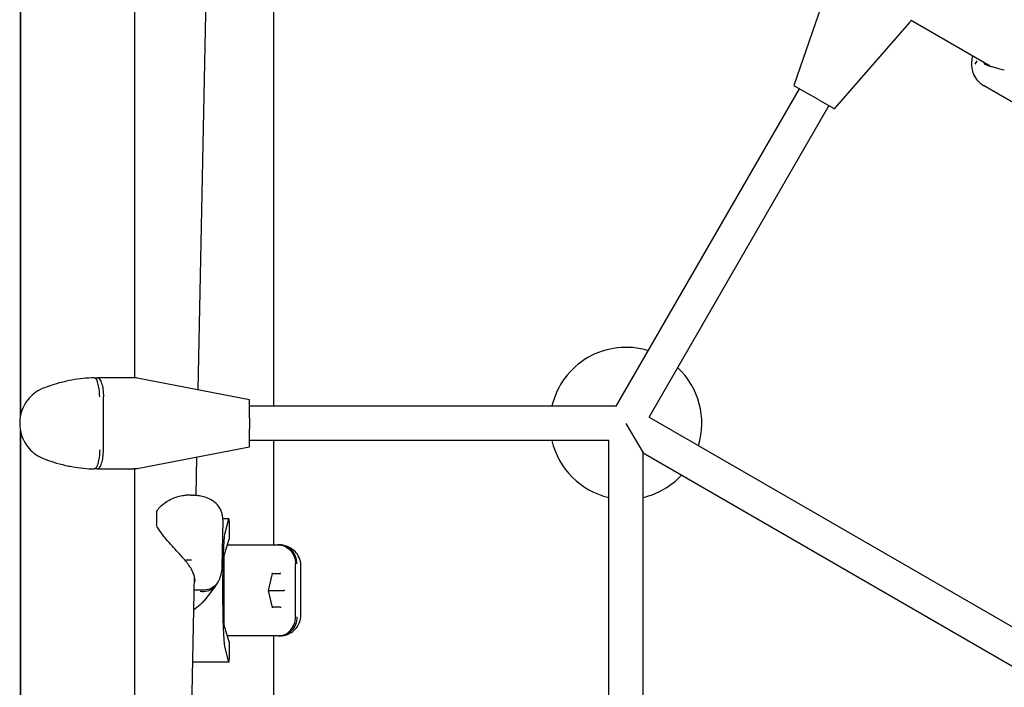
# Model space of a CAD drawing. Units: millimetres. Extents: x -5713 to 9673, y -6311 to 4649.
# Drawn here: x 4977 to 5495, y 111 to 462 of the extents above; entities that cross this region are included whole.
import ezdxf

# ---------------------------------------------------------------- set-up
doc = ezdxf.new("R2010")
doc.units = ezdxf.units.MM
doc.layers.add('BSF_2D', color=7, linetype='Continuous')

# ---------------------------------------------------------------- blocks, each defined once
blk = doc.blocks.new('Berliner_GCB003_2D_Block')
at = {"layer": 'BSF_2D'}
for p, q in [((4977.14, 643.96), (4977.14, 254.44)), ((5037.14, 643.82), (5037.14, 273.99)), ((4976.99, 253.73), (4976.99, 600)), ((5075.74, 525.76), (5070.49, 267.61)), ((5110.19, 517.29), (5110.19, 259)), ((5403.81, 484.69), (5384.22, 427.79)), ((5487.56, 437.99), (5445.93, 462.03)), ((5405.58, 415.46), (5445.06, 460.87)), ((5480.55, 440.82), (5479.56, 439.1)), ((5290.62, 259), (5387.11, 426.12)), ((5384.22, 427.79), (5392.47, 423.03)), ((5499.9, 418.62), (5484.14, 427.72)), ((5397.34, 420.22), (5392.47, 423.03)), ((5397.34, 420.22), (5405.58, 415.46)), ((5308.11, 253.29), (5402.7, 417.12)), ((4977.14, 286.86), (4976.99, 286.86)), ((5015.93, 274), (5017.46, 274)), ((5036.66, 274), (5017.46, 274)), ((5097.64, 262.33), (5038.57, 273.82)), ((5020.72, 236), (5020.72, 264)), ((5097.64, 252.81), (5097.64, 262.33)), ((5290.62, 259), (5097.64, 259)), ((5097.64, 252.81), (5097.64, 247.19)), ((5295.81, 250), (5304.81, 234.41)), ((5308.11, 253.29), (5509.03, 137.29)), ((4976.99, 3.73), (4976.99, 246.27)), ((4977.14, 245.56), (4977.14, 4.44)), ((5097.64, 237.67), (5097.64, 247.19)), ((5286.81, 241), (5097.64, 241)), ((5110.19, 241), (5110.19, 186.09)), ((5286.81, 9), (5286.81, 241)), ((5038.57, 226.18), (5097.64, 237.67)), ((5304.81, 234.41), (5710.83, 0)), ((5304.81, -234.41), (5304.81, 234.41)), ((5069.77, 232.25), (5069.36, 212.03)), ((5017.46, 226), (5015.93, 226)), ((5017.46, 226), (5036.66, 226)), ((5037.14, 226.01), (5037.14, 23.99)), ((5066.98, 212.17), (5063.91, 212.17)), ((5083.6, 198.98), (5083.11, 174.72)), ((5086.72, 199.82), (5083.59, 199.82)), ((5084.68, 191.63), (5086.7, 199.78)), ((4976.99, 196.86), (4977.14, 196.86)), ((5086.85, 196.82), (5086.85, 189.09)), ((5084.32, 180.41), (5086.85, 189.09)), ((5086.92, 186.09), (5104.76, 186.09)), ((5104.76, 186.09), (5112.58, 186.09)), ((5113.1, 186.09), (5112.58, 186.09)), ((5064.26, 178.09), (5067.07, 178.09)), ((5084.21, 146.83), (5084.21, 177.34)), ((5121.88, 148.09), (5121.88, 176.09)), ((5124.69, 149.18), (5124.69, 174.99)), ((5068.5, 169.79), (5066.54, 73)), ((5107.61, 162.09), (5109.71, 171.03)), ((5113.44, 170.75), (5109.65, 170.75)), ((5071.98, 162.27), (5068.99, 162.27)), ((5079.83, 164.65), (5073.56, 156.5)), ((5107.61, 162.09), (5107.56, 162.09)), ((5107.61, 162.09), (5115.64, 162.09)), ((5109.71, 153.14), (5107.61, 162.09)), ((5116.18, 162.09), (5115.64, 162.09)), ((5068.14, 151.91), (5071.72, 154.65)), ((5109.65, 153.43), (5113.44, 153.43)), ((4977.14, 147.56), (4976.99, 147.56)), ((5086.85, 135.09), (5084.32, 143.77)), ((5086.85, 135.09), (5086.85, 127.35)), ((5104.76, 138.09), (5086.92, 138.09)), ((5112.58, 138.09), (5104.76, 138.09)), ((5110.19, 138.09), (5110.19, 36.29)), ((5112.58, 138.09), (5113.1, 138.09)), ((5086.7, 124.4), (5084.68, 132.54)), ((5086.72, 124.35), (5067.58, 124.35))]:
    blk.add_line(p, q, dxfattribs=at)
for centre, radius, start, end in [((5437.51, 467.43), 10, 319, 330), ((5295.81, 250), 40, 73.0029, 166.9971), ((5295.81, 250), 40, 343.0029, 46.9971), ((5036.66, 264), 10, 79, 90), ((5295.81, 250), 40, 193.0029, 256.9971), ((5295.81, 250), 40, 283.0029, 316.9971)]:
    blk.add_arc(centre, radius, start, end, dxfattribs=at)
at = {"layer": 'BSF_2D', "extrusion": (0, 0, -1)}
for centre, radius, start, end in [((-5494.53, 435.03), 1, 108.4927, 120), ((-5036.66, 236), 10, 259, 270), ((-5049.77, 203.43), 1, 1.8425, 32.1124), ((-5049.63, 196.62), 1, 334.2324, 0.6031), ((-5065.63, 162.59), 10, 217.5282, 232.5328)]:
    blk.add_arc(centre, radius, start, end, dxfattribs=at)
for centre, major_axis, ratio, start_param, end_param in [((5086.72, 196.82), (0, -3), 0.043703, 2.96706, 4.712389), ((5084.91, 162.09), (0, -30), 0.043703, 0.174533, 2.96706), ((5084.34, 177.34), (0, -3.1), 0.043703, 1.570796, 2.992703), ((5113.32, 171.25), (0.48, -0.326), 0.790085, 0.559133, 0.859843), ((5109.25, 152.93), (0.336, 0.424), 0.789909, 0.559099, 1.011697), ((5113.32, 152.93), (0.48, 0.326), 0.790085, 5.423342, 5.724052), ((5113.56, 152.93), (0.336, -0.424), 0.789909, -2.281784, -1.011697), ((5084.34, 146.83), (0, -3.1), 0.043703, 0.14889, 1.570796), ((5086.72, 127.35), (0, -3), 0.043703, 4.712389, 6.457718)]:
    blk.add_ellipse(centre, major_axis=major_axis, ratio=ratio, start_param=start_param, end_param=end_param, dxfattribs=at)
at = {"layer": 'BSF_2D'}
for centre, major_axis, ratio, start_param, end_param in [((5109.25, 171.25), (0.336, -0.424), 0.789909, 0.559099, 1.011697), ((5113.56, 171.25), (0.336, 0.424), 0.789909, -2.281784, -1.011697), ((5113.1, 175.55), (10.62, -4.95), 0.936125, 0.411673, 0.447292), ((5076.24, 162.09), (0, -8), 0.999045, 1.496833, 1.644759), ((5113.11, 148.61), (-10.59, -5.02), 0.935775, 2.688579, 2.724193)]:
    blk.add_ellipse(centre, major_axis=major_axis, ratio=ratio, start_param=start_param, end_param=end_param, dxfattribs=at)
for points, knots in [([(5482.48, 428.88), (5481.42, 429.77), (5480.6, 430.77), (5479.21, 433.01), (5478.75, 434.22), (5478.14, 436.56), (5478, 437.68), (5477.92, 439.8), (5477.98, 440.81), (5478.16, 442.31), (5478.24, 442.81), (5478.33, 443.32)], [2.741978, 2.741978, 2.741978, 2.741978, 2.957814, 2.957814, 3.229734, 3.229734, 3.517113, 3.517113, 3.804492, 3.804492, 3.954307, 3.954307, 3.954307, 3.954307]), ([(5484.16, 439.38), (5484.58, 439.13), (5485.07, 438.89), (5486.17, 438.44), (5486.78, 438.23), (5488.1, 437.82), (5488.81, 437.62), (5490.34, 437.22), (5491.15, 437.02), (5492.46, 436.68), (5492.91, 436.56), (5493.85, 436.29), (5494.34, 436.14), (5494.84, 435.98)], [12.523357, 12.523357, 12.523357, 12.523357, 12.859771, 12.859771, 13.196185, 13.196185, 13.532599, 13.532599, 13.869013, 13.869013, 14.03722, 14.03722, 14.205427, 14.205427, 14.205427, 14.205427]), ([(5482.44, 428.91), (5482.56, 428.81), (5482.68, 428.71), (5482.92, 428.53), (5483.03, 428.44), (5483.26, 428.28), (5483.38, 428.2), (5483.6, 428.05), (5483.71, 427.98), (5483.93, 427.85), (5484.03, 427.78), (5484.14, 427.72)], [5.9877685, 5.9877685, 5.9877685, 5.9877685, 6.0079879, 6.0079879, 6.0282074, 6.0282074, 6.0484268, 6.0484268, 6.0686462, 6.0686462, 6.0888656, 6.0888656, 6.0888656, 6.0888656]), ([(5004.13, 272.77), (5000.42, 272.1), (4996.78, 271.16), (4993.63, 270.14), (4992.23, 269.69), (4990.91, 269.22), (4989.69, 268.76)], [-4.178873, -4.178873, -4.178873, -4.178873, -3.189155, -3.189155, -3.189155, -2.748787, -2.748787, -2.748787, -2.748787]), ([(5018.75, 264), (5018.75, 264.02), (5018.75, 264.04), (5018.72, 265.38), (5018.63, 266.7), (5018.32, 269.12), (5018.11, 270.2), (5017.59, 272.03), (5017.29, 272.76), (5016.63, 273.75), (5016.28, 274), (5015.93, 274)], [-0.005636, -0.005636, -0.005636, -0.005636, 0, 0, 0.398285, 0.398285, 0.788987, 0.788987, 1.179646, 1.179646, 1.570252, 1.570252, 1.570252, 1.570252]), ([(5017.46, 274), (5017.46, 274), (5017.47, 274), (5017.91, 273.99), (5018.34, 273.72), (5019.13, 272.69), (5019.48, 271.95), (5020.08, 270.1), (5020.32, 269), (5020.64, 266.59), (5020.72, 265.3), (5020.72, 264)], [-1.575896, -1.575896, -1.575896, -1.575896, -1.571703, -1.571703, -1.171895, -1.171895, -0.781222, -0.781222, -0.390599, -0.390599, 0, 0, 0, 0]), ([(4989.69, 268.76), (4986.34, 267.52), (4983.71, 265.55), (4981.7, 263.3), (4979.35, 260.66), (4977.87, 257.63), (4977.15, 254.5), (4976.81, 253.02), (4976.64, 251.52), (4976.64, 250.02), (4976.64, 250.02), (4976.64, 250.01), (4976.64, 250)], [5.992783, 5.992783, 5.992783, 5.992783, 6.692814, 6.692814, 6.692814, 7.512665, 7.512665, 7.512665, 7.900366, 7.900366, 7.900366, 7.902332, 7.902332, 7.902332, 7.902332]), ([(4976.64, 250), (4976.64, 249.99), (4976.64, 249.98), (4976.64, 249.98), (4976.64, 246.38), (4977.62, 242.71), (4979.65, 239.45), (4981.17, 236.99), (4983.33, 234.71), (4986.16, 232.97), (4987.08, 232.4), (4988.08, 231.88), (4989.16, 231.45)], [-0.001966, -0.001966, -0.001966, -0.001966, 0, 0, 0, 0.935256, 0.935256, 0.935256, 1.640385, 1.640385, 1.640385, 1.870512, 1.870512, 1.870512, 1.870512]), ([(5018.75, 236), (5018.75, 235.98), (5018.75, 235.96), (5018.72, 234.61), (5018.63, 233.3), (5018.32, 230.88), (5018.11, 229.8), (5017.59, 227.97), (5017.29, 227.24), (5016.63, 226.25), (5016.28, 226), (5015.93, 226)], [-1.575879, -1.575879, -1.575879, -1.575879, -1.570004, -1.570004, -1.171961, -1.171961, -0.781261, -0.781261, -0.390604, -0.390604, 0, 0, 0, 0]), ([(5017.46, 226), (5017.46, 226), (5017.47, 226), (5017.91, 226.01), (5018.34, 226.28), (5019.13, 227.31), (5019.48, 228.05), (5020.08, 229.9), (5020.32, 231), (5020.64, 233.41), (5020.72, 234.7), (5020.72, 236)], [-0.004193, -0.004193, -0.004193, -0.004193, 0, 0, 0.39981, 0.39981, 0.790486, 0.790486, 1.181112, 1.181112, 1.571713, 1.571713, 1.571713, 1.571713]), ([(4989.16, 231.45), (4989.17, 231.45), (4989.18, 231.44), (4989.19, 231.44), (4989.19, 231.44), (4989.19, 231.44)], [2.3837991, 2.3837991, 2.3837991, 2.3837991, 2.4341771, 2.4341771, 2.500011, 2.500011, 2.500011, 2.500011]), ([(4989.19, 231.44), (4992.38, 230.19), (4996.43, 228.88), (5000.8, 227.9), (5001.9, 227.65), (5003.01, 227.43), (5004.13, 227.23)], [-1.492462, -1.492462, -1.492462, -1.492462, -0.298231, -0.298231, -0.298231, 0, 0, 0, 0]), ([(5004.13, 227.23), (5006.15, 226.87), (5008.19, 226.58), (5012.05, 226.19), (5013.88, 226.07), (5015.75, 226.01), (5015.84, 226), (5015.92, 226)], [-3.324857, -3.324857, -3.324857, -3.324857, -2.785531, -2.785531, -2.299378, -2.299378, -2.275932, -2.275932, -2.275932, -2.275932]), ([(5048.92, 203.96), (5049.22, 204.44), (5049.55, 204.88), (5050.35, 205.8), (5050.82, 206.27), (5052.28, 207.58), (5053.31, 208.32), (5055.38, 209.61), (5056.43, 210.16), (5058.53, 211.08), (5059.58, 211.45), (5061.63, 211.98), (5062.63, 212.13), (5063.71, 212.16), (5063.81, 212.17), (5063.91, 212.17)], [11.983107, 11.983107, 11.983107, 11.983107, 12.159418, 12.159418, 12.382185, 12.382185, 12.827718, 12.827718, 13.273251, 13.273251, 13.718784, 13.718784, 14.164318, 14.164318, 14.210772, 14.210772, 14.210772, 14.210772]), ([(5066.98, 212.17), (5067.05, 212.17), (5067.11, 212.17), (5067.25, 212.16), (5067.32, 212.16), (5067.46, 212.16), (5067.53, 212.16), (5067.68, 212.15), (5067.75, 212.15), (5067.89, 212.14), (5067.96, 212.14), (5068.03, 212.14)], [1.80073561, 1.80073561, 1.80073561, 1.80073561, 1.81465823, 1.81465823, 1.82858085, 1.82858085, 1.84250347, 1.84250347, 1.85642609, 1.85642609, 1.87034872, 1.87034872, 1.87034872, 1.87034872]), ([(5083.05, 202.93), (5082.66, 204.21), (5082.04, 205.39), (5080.52, 207.45), (5079.62, 208.27), (5077.62, 209.76), (5076.55, 210.28), (5074.52, 211.08), (5073.57, 211.33), (5071.75, 211.73), (5070.88, 211.86), (5069.37, 212.03), (5068.74, 212.09), (5068.1, 212.13)], [0, 0, 0, 0, 0.185318, 0.185318, 0.393859, 0.393859, 0.675314, 0.675314, 0.973174, 0.973174, 1.271035, 1.271035, 1.489302, 1.489302, 1.489302, 1.489302]), ([(5048.77, 203.46), (5048.75, 203.05), (5048.74, 202.63), (5048.72, 201.77), (5048.71, 201.33), (5048.69, 200.43), (5048.68, 199.97), (5048.66, 199.04), (5048.65, 198.57), (5048.64, 197.6), (5048.63, 197.12), (5048.63, 196.63)], [0.9362733, 0.9362733, 0.9362733, 0.9362733, 1.0159051, 1.0159051, 1.0955369, 1.0955369, 1.1751687, 1.1751687, 1.2548005, 1.2548005, 1.3344323, 1.3344323, 1.3344323, 1.3344323]), ([(5083.6, 198.98), (5083.61, 199.23), (5083.6, 199.49), (5083.58, 200), (5083.57, 200.26), (5083.51, 200.79), (5083.48, 201.05), (5083.39, 201.59), (5083.33, 201.86), (5083.21, 202.4), (5083.13, 202.67), (5083.05, 202.93)], [3.0360183, 3.0360183, 3.0360183, 3.0360183, 3.093786, 3.093786, 3.1515538, 3.1515538, 3.2093215, 3.2093215, 3.2670893, 3.2670893, 3.324857, 3.324857, 3.324857, 3.324857]), ([(5063.55, 178.12), (5063.11, 178.61), (5062.65, 179.12), (5061.71, 180.17), (5061.23, 180.7), (5060.25, 181.8), (5059.75, 182.35), (5058.22, 184.05), (5057.17, 185.21), (5055.06, 187.59), (5054, 188.81), (5052.44, 190.69), (5051.93, 191.33), (5050.93, 192.63), (5050.45, 193.3), (5049.53, 194.69), (5049.1, 195.42), (5048.73, 196.18)], [11.797067, 11.797067, 11.797067, 11.797067, 12.037903, 12.037903, 12.278739, 12.278739, 12.519575, 12.519575, 13.001247, 13.001247, 13.482919, 13.482919, 13.723755, 13.723755, 13.964591, 13.964591, 14.205427, 14.205427, 14.205427, 14.205427]), ([(5085.98, 186.08), (5086.28, 186.09), (5086.58, 186.09), (5086.9, 186.09), (5086.91, 186.09), (5086.92, 186.09)], [-0.09272204, -0.09272204, -0.09272204, -0.09272204, 0, 0, 0.0028319, 0.0028319, 0.0028319, 0.0028319]), ([(5112.58, 186.09), (5112.59, 186.09), (5112.61, 186.09), (5113.86, 186.08), (5115.08, 185.81), (5117.34, 184.78), (5118.35, 184.04), (5120.05, 182.18), (5120.73, 181.09), (5121.65, 178.68), (5121.88, 177.39), (5121.88, 176.09)], [-1.575896, -1.575896, -1.575896, -1.575896, -1.571703, -1.571703, -1.171895, -1.171895, -0.781222, -0.781222, -0.390599, -0.390599, 0, 0, 0, 0]), ([(5122.57, 176.09), (5122.57, 176.11), (5122.57, 176.12), (5122.56, 177.47), (5122.31, 178.78), (5121.34, 181.2), (5120.65, 182.29), (5118.89, 184.12), (5117.85, 184.84), (5115.56, 185.83), (5114.34, 186.09), (5113.1, 186.09)], [-0.005636, -0.005636, -0.005636, -0.005636, 0, 0, 0.398285, 0.398285, 0.788987, 0.788987, 1.179646, 1.179646, 1.570252, 1.570252, 1.570252, 1.570252]), ([(5124.68, 175.39), (5124.64, 176.64), (5124.35, 178.09), (5123.22, 180.6), (5122.48, 181.66), (5120.8, 183.42), (5119.86, 184.08), (5118.06, 185.07), (5117.21, 185.38), (5115.7, 185.8), (5115.03, 185.92), (5114.26, 186.02), (5114.1, 186.03), (5113.93, 186.05)], [0, 0, 0, 0, 0.205181, 0.205181, 0.38024, 0.38024, 0.569788, 0.569788, 0.779302, 0.779302, 0.988816, 0.988816, 1.047569, 1.047569, 1.047569, 1.047569]), ([(5068.94, 166.77), (5068.96, 167.4), (5068.89, 168.07), (5068.62, 169.47), (5068.4, 170.2), (5067.82, 171.72), (5067.45, 172.5), (5066.57, 174.09), (5066.06, 174.9), (5064.9, 176.51), (5064.25, 177.32), (5063.55, 178.12)], [4.790694, 4.790694, 4.790694, 4.790694, 5.19294, 5.19294, 5.595185, 5.595185, 5.997431, 5.997431, 6.399676, 6.399676, 6.801616, 6.801616, 6.801616, 6.801616]), ([(5083.11, 174.72), (5083.1, 174.18), (5083.06, 173.63), (5082.95, 172.53), (5082.86, 171.98), (5082.65, 170.87), (5082.51, 170.32), (5082.18, 169.22), (5081.99, 168.67), (5081.55, 167.6), (5081.31, 167.07), (5081.03, 166.56)], [0.2888419, 0.2888419, 0.2888419, 0.2888419, 0.4388228, 0.4388228, 0.5888037, 0.5888037, 0.7387846, 0.7387846, 0.8887655, 0.8887655, 1.0387464, 1.0387464, 1.0387464, 1.0387464]), ([(5081.03, 166.56), (5080.52, 165.6), (5079.81, 164.76), (5078.03, 163.35), (5076.95, 162.82), (5074.59, 162.2), (5073.33, 162.12), (5072.06, 162.27)], [0.417257, 0.417257, 0.417257, 0.417257, 0.788987, 0.788987, 1.179646, 1.179646, 1.570252, 1.570252, 1.570252, 1.570252]), ([(5080.96, 166.42), (5080.9, 166.32), (5080.85, 166.22), (5080.73, 166.03), (5080.68, 165.93), (5080.56, 165.74), (5080.5, 165.65), (5080.38, 165.46), (5080.32, 165.36), (5080.2, 165.18), (5080.14, 165.09), (5080.07, 165)], [0.22895463, 0.22895463, 0.22895463, 0.22895463, 0.2386537, 0.2386537, 0.24835276, 0.24835276, 0.25805182, 0.25805182, 0.26775089, 0.26775089, 0.27744995, 0.27744995, 0.27744995, 0.27744995]), ([(5068.36, 162.57), (5068.43, 162.5), (5068.52, 162.44), (5068.73, 162.33), (5068.85, 162.29), (5068.98, 162.27)], [0.08530336, 0.08530336, 0.08530336, 0.08530336, 0.11645927, 0.11645927, 0.15606882, 0.15606882, 0.15606882, 0.15606882]), ([(5071.67, 161.62), (5071.68, 161.62), (5071.7, 161.62), (5072.99, 161.44), (5074.25, 161.5), (5076.59, 162.11), (5077.65, 162.63), (5079.13, 163.82), (5079.65, 164.37), (5080.07, 165)], [-1.575896, -1.575896, -1.575896, -1.575896, -1.571703, -1.571703, -1.171895, -1.171895, -0.781222, -0.781222, -0.520891, -0.520891, -0.520891, -0.520891]), ([(5112.58, 138.09), (5112.59, 138.09), (5112.61, 138.09), (5113.86, 138.09), (5115.08, 138.36), (5117.34, 139.4), (5118.35, 140.14), (5120.05, 141.99), (5120.73, 143.09), (5121.65, 145.5), (5121.88, 146.78), (5121.88, 148.09)], [-0.004193, -0.004193, -0.004193, -0.004193, 0, 0, 0.39981, 0.39981, 0.790486, 0.790486, 1.181112, 1.181112, 1.571713, 1.571713, 1.571713, 1.571713]), ([(5122.57, 148.09), (5122.57, 148.07), (5122.57, 148.05), (5122.56, 146.7), (5122.31, 145.39), (5121.34, 142.97), (5120.65, 141.88), (5118.89, 140.05), (5117.85, 139.33), (5115.56, 138.34), (5114.34, 138.09), (5113.1, 138.09)], [-1.575879, -1.575879, -1.575879, -1.575879, -1.570004, -1.570004, -1.171961, -1.171961, -0.781261, -0.781261, -0.390604, -0.390604, 0, 0, 0, 0]), ([(5113.93, 138.13), (5114.51, 138.18), (5115.13, 138.26), (5116.54, 138.59), (5117.34, 138.82), (5119.13, 139.64), (5120.14, 140.24), (5122.06, 141.99), (5122.96, 143.12), (5124.14, 145.55), (5124.48, 146.78), (5124.65, 148.21), (5124.67, 148.5), (5124.68, 148.79)], [2.277308, 2.277308, 2.277308, 2.277308, 2.486818, 2.486818, 2.696328, 2.696328, 2.905838, 2.905838, 3.103317, 3.103317, 3.278116, 3.278116, 3.324857, 3.324857, 3.324857, 3.324857]), ([(5086.92, 138.09), (5086.91, 138.09), (5086.9, 138.09), (5086.58, 138.09), (5086.28, 138.09), (5085.98, 138.09)], [-0.4002154, -0.4002154, -0.4002154, -0.4002154, -0.3971584, -0.3971584, -0.2963032, -0.2963032, -0.2963032, -0.2963032])]:
    blk.add_open_spline(points, degree=3, knots=knots, dxfattribs=at)
for points in [[(5015.92, 274), (5012.08, 273.88), (5008.06, 273.48), (5004.13, 272.77)], [(5015.93, 274), (5015.93, 274), (5015.92, 274), (5015.92, 274)], [(4989.67, 268.75), (4989.68, 268.75), (4989.69, 268.75), (4989.69, 268.76)], [(5015.92, 226), (5015.92, 226), (5015.93, 226), (5015.93, 226)], [(5068.1, 212.13), (5068.08, 212.13), (5068.05, 212.14), (5068.03, 212.14)], [(5068.98, 162.27), (5068.98, 162.27), (5068.99, 162.27), (5068.99, 162.27)], [(5072.06, 162.27), (5072.04, 162.27), (5072.01, 162.27), (5071.98, 162.27)]]:
    blk.add_open_spline(points, degree=3, dxfattribs=at)

msp = doc.modelspace()

# ---------------------------------------------------------------- block references
at = {"layer": 'BSF_2D'}
msp.add_blockref('Berliner_GCB003_2D_Block', (0, 0), dxfattribs=at)

doc.saveas('drawing.dxf')
